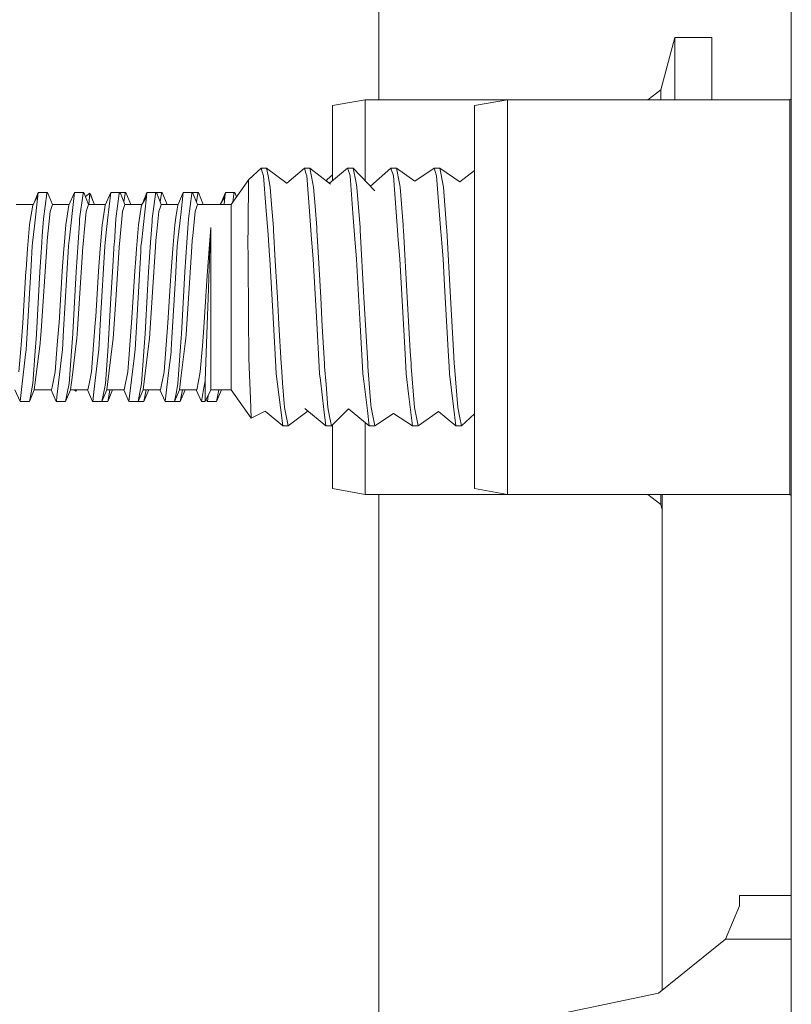
# Model space of a CAD drawing. Units: millimetres. Extents: x -1525 to 1867, y 94 to 3195.
# Drawn here: x -484 to -437, y 1125 to 1186 of the extents above; entities that cross this region are included whole.
import ezdxf

# ---------------------------------------------------------------- set-up
doc = ezdxf.new("R2010")
doc.units = ezdxf.units.MM
doc.layers.add('1', color=7, linetype='Continuous', true_color=0xffffff)

msp = doc.modelspace()

# ---------------------------------------------------------------- linework, layer by layer
at = {"layer": '1', "color": 18, "linetype": 'Continuous', "lineweight": 13}
for p, q in [((-436.549991, 1241.299972), (-436.549991, 1012.699947)), ((-461.950004, 1196.799979), (-461.950004, 1181.153879)), ((-444.585532, 1181.775197), (-443.720907, 1185.001954)), ((-443.720907, 1185.001954), (-441.45, 1185.001954)), ((-443.720907, 1183.783874), (-443.720907, 1185.001954)), ((-441.45, 1185.001954), (-441.45, 1183.783874)), ((-443.720907, 1181.153879), (-443.720907, 1183.783874)), ((-441.45, 1181.153879), (-441.45, 1183.783874)), ((-444.585532, 1181.775197), (-445.395172, 1181.153879)), ((-444.585532, 1181.153879), (-444.585532, 1181.775197)), ((-462.801278, 1181.153879), (-464.818001, 1180.798277)), ((-462.801278, 1181.153879), (-462.801278, 1176.175976)), ((-454.039305, 1181.153879), (-462.801278, 1181.153879)), ((-454.039305, 1181.153879), (-456.055999, 1180.798277)), ((-454.039305, 1181.153879), (-454.039305, 1175.076947)), ((-436.63317, 1181.153879), (-454.039305, 1181.153879)), ((-436.549991, 1181.21771), (-436.63317, 1181.153879)), ((-436.63317, 1177.594051), (-436.63317, 1181.153879)), ((-464.818001, 1180.798277), (-464.818001, 1176.16484)), ((-456.055999, 1180.798277), (-456.055999, 1174.899086)), ((-436.63317, 1177.594051), (-436.63317, 1174.762711)), ((-469.212264, 1176.937446), (-469.974726, 1176.240668)), ((-469.212264, 1176.937446), (-469.140381, 1176.717028)), ((-468.873233, 1176.937446), (-469.212264, 1176.937446)), ((-468.873233, 1176.937446), (-467.611581, 1176.000103)), ((-468.779802, 1176.470146), (-468.873233, 1176.937446)), ((-466.545284, 1176.937446), (-467.627929, 1176.012249)), ((-466.545284, 1176.937446), (-466.448575, 1176.640972)), ((-466.206223, 1176.937446), (-466.545284, 1176.937446)), ((-466.206223, 1176.937446), (-464.934856, 1175.96291)), ((-466.103166, 1176.421985), (-466.206223, 1176.937446)), ((-463.878274, 1176.937446), (-465.001487, 1176.013985)), ((-463.878274, 1176.937446), (-465.001487, 1176.013985)), ((-463.878274, 1176.937446), (-463.77176, 1176.610813)), ((-463.539213, 1176.937446), (-463.878274, 1176.937446)), ((-463.539213, 1176.937446), (-462.193578, 1175.548896)), ((-463.360637, 1176.044211), (-463.539213, 1176.937446)), ((-461.211264, 1176.937446), (-462.474739, 1175.839023)), ((-461.211264, 1176.937446), (-461.062998, 1176.482782)), ((-460.872233, 1176.937446), (-461.211264, 1176.937446)), ((-460.872233, 1176.937446), (-459.748656, 1176.145777)), ((-460.684657, 1175.999388), (-460.872233, 1176.937446)), ((-458.544284, 1176.937446), (-459.748656, 1176.145777)), ((-458.544284, 1176.937446), (-458.205223, 1176.937446)), ((-458.395988, 1176.482782), (-458.544284, 1176.937446)), ((-458.205223, 1176.937446), (-456.977427, 1176.101074)), ((-458.144814, 1176.63537), (-458.205223, 1176.937446)), ((-456.055999, 1176.801574), (-456.977427, 1176.101074)), ((-469.974726, 1176.240668), (-471.042991, 1174.715027)), ((-469.981104, 1176.222548), (-469.984978, 1175.816879)), ((-469.974726, 1176.240668), (-469.981104, 1176.222548)), ((-469.063997, 1176.482782), (-469.140381, 1176.717028)), ((-469.063997, 1176.482782), (-468.917996, 1174.582109)), ((-468.642175, 1175.78195), (-468.779802, 1176.470146)), ((-466.396987, 1176.482782), (-466.448575, 1176.640972)), ((-466.396987, 1176.482782), (-466.228873, 1174.293861)), ((-465.975195, 1175.78195), (-466.103166, 1176.421985)), ((-465.148747, 1176.240668), (-465.200602, 1176.166611)), ((-465.155125, 1176.222548), (-465.155979, 1176.132407)), ((-465.148747, 1176.240668), (-465.155125, 1176.222548)), ((-464.818001, 1176.542921), (-465.148747, 1176.240668)), ((-463.77176, 1176.610813), (-463.729978, 1176.482782)), ((-463.552684, 1174.174294), (-463.729978, 1176.482782)), ((-460.782796, 1172.834858), (-461.062998, 1176.482782)), ((-458.35489, 1175.94789), (-458.395988, 1176.482782)), ((-457.974195, 1175.78195), (-458.144814, 1176.63537)), ((-470.003933, 1173.820958), (-469.984978, 1175.816879)), ((-468.560427, 1174.714312), (-468.642175, 1175.78195)), ((-465.884447, 1174.597129), (-465.975195, 1175.78195)), ((-463.308185, 1175.78195), (-463.360637, 1176.044211)), ((-463.308185, 1175.78195), (-463.117182, 1173.287854)), ((-460.641176, 1175.78195), (-460.684657, 1175.999388)), ((-460.462481, 1173.448429), (-460.641176, 1175.78195)), ((-458.128452, 1172.999606), (-458.35489, 1175.94789)), ((-457.783192, 1173.287854), (-457.974195, 1175.78195)), ((-483.278632, 1174.675569), (-482.964486, 1175.24837)), ((-483.17486, 1173.372254), (-482.964486, 1175.24837)), ((-483.173574, 1174.867127), (-482.943296, 1175.437316)), ((-482.943296, 1175.437316), (-482.964486, 1175.24837)), ((-482.93516, 1175.438866), (-482.943296, 1175.437316)), ((-482.93516, 1175.438866), (-482.366443, 1175.438866)), ((-482.620776, 1173.822507), (-482.412368, 1175.389752)), ((-482.366443, 1175.438866), (-482.412368, 1175.389752)), ((-482.066602, 1174.715027), (-482.366443, 1175.438866)), ((-481.043458, 1174.675569), (-480.708092, 1175.437316)), ((-480.708092, 1175.437316), (-481.041491, 1172.463998)), ((-480.699956, 1175.438866), (-480.708092, 1175.437316)), ((-480.131239, 1175.438866), (-480.699956, 1175.438866)), ((-480.385572, 1173.822507), (-480.177164, 1175.389752)), ((-480.131239, 1175.438866), (-480.177164, 1175.389752)), ((-479.831398, 1174.715027), (-480.131239, 1175.438866)), ((-480.033802, 1175.203646), (-479.758173, 1175.396666)), ((-479.758173, 1175.396666), (-479.824053, 1174.715027)), ((-479.754806, 1175.391182), (-479.758173, 1175.396666)), ((-479.697853, 1175.296888), (-479.754806, 1175.391182)), ((-479.475796, 1174.715027), (-479.754806, 1175.391182)), ((-479.545447, 1174.883821), (-479.697853, 1175.296888)), ((-478.808254, 1174.675569), (-478.472888, 1175.437316)), ((-478.666276, 1173.712835), (-478.472888, 1175.437316)), ((-478.464752, 1175.438866), (-478.472888, 1175.437316)), ((-478.464752, 1175.438866), (-477.896035, 1175.438866)), ((-478.150368, 1173.822507), (-477.94196, 1175.389752)), ((-477.896035, 1175.438866), (-477.94196, 1175.389752)), ((-477.596194, 1174.715027), (-477.896035, 1175.438866)), ((-477.896035, 1175.438866), (-477.540463, 1175.438866)), ((-477.656668, 1174.861018), (-477.586359, 1175.389752)), ((-477.540463, 1175.438866), (-477.586359, 1175.389752)), ((-477.240592, 1174.715027), (-477.540463, 1175.438866)), ((-476.267487, 1175.171837), (-476.585478, 1172.335848)), ((-476.57305, 1174.675569), (-476.267487, 1175.171837)), ((-476.492486, 1174.806415), (-476.237714, 1175.437316)), ((-476.237714, 1175.437316), (-476.267487, 1175.171837)), ((-476.229548, 1175.438866), (-476.237714, 1175.437316)), ((-475.660861, 1175.438866), (-476.229548, 1175.438866)), ((-475.71227, 1175.348267), (-475.915164, 1173.822507)), ((-475.706756, 1175.389752), (-475.71227, 1175.348267)), ((-475.660861, 1175.438866), (-475.706756, 1175.389752)), ((-475.36099, 1174.715027), (-475.660861, 1175.438866)), ((-475.305259, 1175.438866), (-475.660861, 1175.438866)), ((-475.421466, 1174.861007), (-475.351155, 1175.389752)), ((-475.305259, 1175.438866), (-475.351155, 1175.389752)), ((-475.005388, 1174.715027), (-475.305259, 1175.438866)), ((-474.337846, 1174.675569), (-474.00251, 1175.437316)), ((-474.135131, 1174.254522), (-474.00251, 1175.437316)), ((-473.994344, 1175.438866), (-474.00251, 1175.437316)), ((-473.425657, 1175.438866), (-473.994344, 1175.438866)), ((-473.67999, 1173.822507), (-473.471552, 1175.389752)), ((-473.425657, 1175.438866), (-473.471552, 1175.389752)), ((-473.125786, 1174.715027), (-473.425657, 1175.438866)), ((-473.425657, 1175.438866), (-473.070055, 1175.438866)), ((-473.186284, 1174.861061), (-473.115981, 1175.389752)), ((-473.070055, 1175.438866), (-473.115981, 1175.389752)), ((-472.770214, 1174.715027), (-473.070055, 1175.438866)), ((-471.722745, 1174.715027), (-471.441478, 1175.171837)), ((-471.666552, 1174.806292), (-471.411705, 1175.437316)), ((-471.666552, 1174.806292), (-471.411705, 1175.437316)), ((-471.441478, 1175.171837), (-471.492698, 1174.715027)), ((-471.441478, 1175.171837), (-471.411705, 1175.437316)), ((-471.403539, 1175.438866), (-471.411705, 1175.437316)), ((-470.834851, 1175.438866), (-471.403539, 1175.438866)), ((-470.953478, 1174.842864), (-470.88626, 1175.348267)), ((-470.88626, 1175.348267), (-470.880777, 1175.389752)), ((-470.834851, 1175.438866), (-470.880777, 1175.389752)), ((-470.723826, 1175.170842), (-470.834851, 1175.438866)), ((-470.723826, 1175.170842), (-470.834851, 1175.438866)), ((-454.039305, 1175.076947), (-454.039305, 1162.923083)), ((-483.256992, 1174.715027), (-484.301805, 1174.715027)), ((-483.278632, 1174.675569), (-483.469576, 1173.471913)), ((-483.256992, 1174.715027), (-483.173574, 1174.867127)), ((-482.066602, 1174.715027), (-482.211024, 1174.268112)), ((-482.066602, 1174.715027), (-481.026086, 1174.715027)), ((-481.043458, 1174.675569), (-481.238216, 1173.447713)), ((-479.831398, 1174.715027), (-479.97582, 1174.268112)), ((-478.790882, 1174.715027), (-479.831398, 1174.715027)), ((-478.808254, 1174.675569), (-478.963852, 1173.694715)), ((-477.596194, 1174.715027), (-477.740616, 1174.268112)), ((-476.548755, 1174.715027), (-477.596194, 1174.715027)), ((-476.57305, 1174.675569), (-476.767808, 1173.447713)), ((-475.411654, 1174.558267), (-475.505412, 1174.268112)), ((-475.36099, 1174.715027), (-475.411654, 1174.558267)), ((-475.36099, 1174.715027), (-474.320476, 1174.715027)), ((-474.337846, 1174.675569), (-474.436164, 1174.0558)), ((-473.125786, 1174.715027), (-473.270208, 1174.268112)), ((-471.042991, 1174.715027), (-473.125786, 1174.715027)), ((-471.722745, 1174.715027), (-471.666552, 1174.806292)), ((-471.042991, 1174.715027), (-471.042991, 1171.988949)), ((-468.783796, 1172.834858), (-468.917996, 1174.582109)), ((-468.451202, 1173.287854), (-468.560427, 1174.714312)), ((-465.784192, 1173.287854), (-465.884447, 1174.597129)), ((-456.055999, 1163.100824), (-456.055999, 1174.899086)), ((-436.63317, 1174.762711), (-436.63317, 1169.000015)), ((-482.691377, 1172.778592), (-482.620776, 1173.822507)), ((-482.211024, 1174.268112), (-482.389271, 1172.494277)), ((-480.401933, 1173.580751), (-480.385572, 1173.822507)), ((-479.97582, 1174.268112), (-480.104923, 1172.983393)), ((-478.249431, 1172.357664), (-478.150368, 1173.822507)), ((-477.740616, 1174.268112), (-477.918863, 1172.494277)), ((-475.926161, 1173.659906), (-475.915164, 1173.822507)), ((-475.505412, 1174.268112), (-475.62933, 1173.035011)), ((-474.436164, 1174.0558), (-474.532634, 1173.447713)), ((-474.135131, 1174.254522), (-474.350274, 1172.335848)), ((-473.718405, 1173.254356), (-473.67999, 1173.822507)), ((-473.420382, 1172.773823), (-473.270208, 1174.268112)), ((-470.003933, 1173.820958), (-470.010132, 1173.168048)), ((-466.116786, 1172.834858), (-466.228873, 1174.293861)), ((-463.552684, 1174.174294), (-463.449776, 1172.834858)), ((-483.47342, 1173.447713), (-483.589113, 1171.967253)), ((-483.469576, 1173.471913), (-483.47342, 1173.447713)), ((-483.29106, 1172.335848), (-483.17486, 1173.372254)), ((-481.238216, 1173.447713), (-481.338143, 1172.169313)), ((-480.401933, 1173.580751), (-480.484635, 1172.357664)), ((-479.003012, 1173.447713), (-479.042798, 1172.93869)), ((-479.003012, 1173.447713), (-478.963852, 1173.694715)), ((-478.748977, 1172.975168), (-478.666276, 1173.712835)), ((-476.767808, 1173.447713), (-476.883531, 1171.967253)), ((-475.926161, 1173.659906), (-476.014227, 1172.357664)), ((-474.532634, 1173.447713), (-474.648327, 1171.967253)), ((-473.718405, 1173.254356), (-473.779023, 1172.357664)), ((-472.412348, 1171.977386), (-472.312987, 1173.2838)), ((-472.312987, 1173.2838), (-472.346246, 1172.610745)), ((-472.312987, 1173.2838), (-472.312987, 1171.927437)), ((-470.010132, 1173.168048), (-470.016509, 1172.495708)), ((-468.451202, 1173.287854), (-468.4394, 1173.133716)), ((-468.332946, 1171.242699), (-468.4394, 1173.133716)), ((-465.784192, 1173.287854), (-465.77239, 1173.133716)), ((-465.657383, 1171.090469), (-465.77239, 1173.133716)), ((-463.117182, 1173.287854), (-463.113159, 1173.235163)), ((-463.105381, 1173.133716), (-463.113159, 1173.235163)), ((-462.871104, 1168.971643), (-463.105381, 1173.133716)), ((-460.462481, 1173.448429), (-460.450202, 1173.287854)), ((-460.450202, 1173.287854), (-460.438401, 1173.133716)), ((-460.438401, 1173.133716), (-460.204095, 1168.971643)), ((-457.783192, 1173.287854), (-457.771391, 1173.133716)), ((-457.537115, 1168.971643), (-457.771391, 1173.133716)), ((-482.719839, 1172.357664), (-482.691377, 1172.778592)), ((-480.104923, 1172.983393), (-480.154067, 1172.494277)), ((-479.042798, 1172.93869), (-479.118735, 1171.967253)), ((-478.748977, 1172.975168), (-478.820652, 1172.335848)), ((-475.62933, 1173.035011), (-475.683659, 1172.494277)), ((-473.420382, 1172.773823), (-473.448455, 1172.494277)), ((-472.346246, 1172.610745), (-472.477078, 1168.906197)), ((-468.783796, 1172.834858), (-468.686819, 1171.572432)), ((-466.116786, 1172.834858), (-466.00166, 1171.33604)), ((-463.449776, 1172.834858), (-463.33465, 1171.33604)), ((-460.782796, 1172.834858), (-460.778654, 1172.780976)), ((-460.778654, 1172.780976), (-460.66767, 1171.33604)), ((-458.128452, 1172.999606), (-458.115786, 1172.834858)), ((-458.115786, 1172.834858), (-458.00066, 1171.33604)), ((-483.589113, 1171.967253), (-483.68758, 1170.707569)), ((-483.38154, 1170.953497), (-483.312875, 1172.141299)), ((-483.29106, 1172.335848), (-483.312875, 1172.141299)), ((-482.719839, 1172.357664), (-482.842177, 1170.548663)), ((-482.416004, 1172.089681), (-482.758194, 1166.914448)), ((-482.416004, 1172.089681), (-482.39094, 1172.468767)), ((-482.389271, 1172.494277), (-482.39094, 1172.468767)), ((-481.353939, 1171.967253), (-481.461018, 1170.596823)), ((-481.376588, 1166.968927), (-481.077671, 1172.141299)), ((-481.338143, 1172.169313), (-481.353939, 1171.967253)), ((-481.055856, 1172.335848), (-481.077671, 1172.141299)), ((-481.041491, 1172.463998), (-481.055856, 1172.335848)), ((-480.484635, 1172.357664), (-480.606973, 1170.548663)), ((-480.18083, 1172.089681), (-480.516255, 1167.016372)), ((-480.154067, 1172.494277), (-480.18083, 1172.089681)), ((-479.118735, 1171.967253), (-479.225814, 1170.596823)), ((-478.842497, 1172.141299), (-479.1013, 1167.662963)), ((-478.842497, 1172.141299), (-478.820652, 1172.335848)), ((-478.371769, 1170.548663), (-478.252351, 1172.314629)), ((-478.249431, 1172.357664), (-478.252351, 1172.314629)), ((-478.160471, 1168.839917), (-477.948248, 1172.049984)), ((-477.945626, 1172.089681), (-477.948248, 1172.049984)), ((-477.918863, 1172.494277), (-477.945626, 1172.089681)), ((-476.883531, 1171.967253), (-476.929814, 1171.374902)), ((-476.626545, 1171.807989), (-476.607293, 1172.141299)), ((-476.585478, 1172.335848), (-476.607293, 1172.141299)), ((-476.014227, 1172.357664), (-476.136565, 1170.548663)), ((-475.710422, 1172.089681), (-475.895077, 1169.296727)), ((-475.683659, 1172.494277), (-475.710422, 1172.089681)), ((-474.648327, 1171.967253), (-474.755436, 1170.596823)), ((-474.486142, 1170.167908), (-474.372089, 1172.141299)), ((-474.350274, 1172.335848), (-474.372089, 1172.141299)), ((-473.779023, 1172.357664), (-473.901361, 1170.548663)), ((-473.475218, 1172.089681), (-473.831147, 1166.706309)), ((-473.475218, 1172.089681), (-473.448455, 1172.494277)), ((-472.537667, 1170.329198), (-472.412348, 1171.977386)), ((-472.312987, 1171.927437), (-472.312987, 1167.769656)), ((-471.042991, 1171.857461), (-471.042991, 1171.988949)), ((-470.016509, 1172.495708), (-470.017552, 1172.384009)), ((-470.017552, 1172.384009), (-470.009297, 1171.431646)), ((-476.99061, 1170.596823), (-476.929814, 1171.374902)), ((-476.976514, 1165.752038), (-476.626545, 1171.807989)), ((-471.042991, 1171.857461), (-471.042991, 1166.142449)), ((-470.009297, 1171.431646), (-469.97717, 1167.736515)), ((-468.668669, 1171.33604), (-468.686819, 1171.572432)), ((-468.467236, 1167.743787), (-468.668669, 1171.33604)), ((-465.78154, 1167.41012), (-466.00166, 1171.33604)), ((-463.106394, 1167.264804), (-463.33465, 1171.33604)), ((-460.340828, 1165.507063), (-460.66767, 1171.33604)), ((-458.00066, 1171.33604), (-457.909942, 1169.718251)), ((-483.696222, 1170.596823), (-483.68758, 1170.707569)), ((-483.38154, 1170.953497), (-483.682126, 1165.752038)), ((-468.332946, 1171.242699), (-468.205094, 1168.971643)), ((-465.538114, 1168.971643), (-465.657383, 1171.090469)), ((-483.890861, 1167.409047), (-483.696222, 1170.596823)), ((-483.050019, 1166.744336), (-482.842177, 1170.548663)), ((-481.655657, 1167.409047), (-481.461018, 1170.596823)), ((-480.606973, 1170.548663), (-480.811775, 1166.800126)), ((-479.396164, 1167.806849), (-479.225814, 1170.596823)), ((-478.371769, 1170.548663), (-478.460312, 1168.928131)), ((-477.185279, 1167.409047), (-476.99061, 1170.596823)), ((-476.196915, 1169.444188), (-476.136565, 1170.548663)), ((-474.755436, 1170.596823), (-474.790007, 1170.03046)), ((-474.486142, 1170.167908), (-474.698663, 1166.490301)), ((-474.109203, 1166.744336), (-473.901361, 1170.548663)), ((-472.657114, 1168.400034), (-472.537667, 1170.329198)), ((-474.790007, 1170.03046), (-474.950075, 1167.409047)), ((-457.685232, 1165.710315), (-457.909942, 1169.718251)), ((-478.579611, 1166.744336), (-478.460312, 1168.928131)), ((-476.344407, 1166.744336), (-476.196915, 1169.444188)), ((-475.895077, 1169.296727), (-476.08301, 1166.454181)), ((-472.49347, 1168.428168), (-472.477078, 1168.906197)), ((-468.113273, 1167.341933), (-468.205094, 1168.971643)), ((-465.538114, 1168.971643), (-465.438277, 1167.199835)), ((-462.641954, 1164.90458), (-462.871104, 1168.971643)), ((-460.204095, 1168.971643), (-460.017651, 1165.662274)), ((-457.353622, 1165.715203), (-457.537115, 1168.971643)), ((-436.63317, 1169.000015), (-436.63317, 1163.237318)), ((-478.318214, 1166.454181), (-478.160471, 1168.839917)), ((-472.657114, 1168.400034), (-472.754955, 1166.820154)), ((-472.49347, 1168.428168), (-472.513318, 1167.849883)), ((-479.396164, 1167.806849), (-479.420483, 1167.409047)), ((-479.211718, 1165.752038), (-479.1013, 1167.662963)), ((-472.513318, 1167.849883), (-472.650558, 1163.848862)), ((-472.312987, 1166.549191), (-472.312987, 1167.769656)), ((-469.97717, 1167.736515), (-469.956577, 1165.367469)), ((-468.467236, 1167.743787), (-468.297213, 1164.711699)), ((-483.890861, 1167.409047), (-483.997852, 1166.057929)), ((-481.669724, 1167.231426), (-481.762648, 1166.057929)), ((-481.655657, 1167.409047), (-481.669724, 1167.231426)), ((-479.527444, 1166.057929), (-479.420483, 1167.409047)), ((-477.292269, 1166.057929), (-477.185279, 1167.409047)), ((-474.992633, 1166.871414), (-474.950075, 1167.409047)), ((-467.975974, 1164.90458), (-468.113273, 1167.341933)), ((-465.78154, 1167.41012), (-465.630233, 1164.711699)), ((-465.308964, 1164.90458), (-465.438277, 1167.199835)), ((-462.963223, 1164.711699), (-463.106394, 1167.264804)), ((-483.053863, 1166.691527), (-483.128726, 1165.662631)), ((-483.053863, 1166.691527), (-483.050019, 1166.744336)), ((-482.788622, 1166.454181), (-482.826322, 1166.152105)), ((-482.758194, 1166.914448), (-482.788622, 1166.454181)), ((-481.376588, 1166.968927), (-481.446922, 1165.752038)), ((-480.814815, 1166.744336), (-480.893552, 1165.662631)), ((-480.814815, 1166.744336), (-480.811775, 1166.800126)), ((-480.553418, 1166.454181), (-480.591118, 1166.152105)), ((-480.516255, 1167.016372), (-480.553418, 1166.454181)), ((-478.658348, 1165.662631), (-478.579611, 1166.744336)), ((-478.318214, 1166.454181), (-478.355944, 1166.152105)), ((-476.423144, 1165.662631), (-476.344407, 1166.744336)), ((-476.08301, 1166.454181), (-476.12074, 1166.152105)), ((-474.992633, 1166.871414), (-475.057065, 1166.057929)), ((-474.698663, 1166.490301), (-474.74131, 1165.752038)), ((-474.127769, 1166.489467), (-474.18794, 1165.662631)), ((-474.109203, 1166.744336), (-474.127769, 1166.489467)), ((-473.885536, 1166.152105), (-473.847806, 1166.454181)), ((-473.831147, 1166.706309), (-473.847806, 1166.454181)), ((-472.754955, 1166.820154), (-472.821832, 1166.004047)), ((-472.312987, 1166.549191), (-472.312987, 1163.312301)), ((-483.997852, 1166.057929), (-484.017223, 1165.813193)), ((-483.145148, 1163.597807), (-482.826322, 1166.152105)), ((-481.762648, 1166.057929), (-481.893688, 1164.403304)), ((-480.591118, 1166.152105), (-480.853468, 1164.050326)), ((-479.527444, 1166.057929), (-479.658484, 1164.403304)), ((-478.566498, 1164.465055), (-478.355944, 1166.152105)), ((-477.292269, 1166.057929), (-477.339566, 1165.460333)), ((-476.141065, 1165.989146), (-476.478606, 1163.285002)), ((-476.12074, 1166.152105), (-476.141065, 1165.989146)), ((-475.057065, 1166.057929), (-475.188076, 1164.403304)), ((-473.885536, 1166.152105), (-474.133044, 1164.169177)), ((-472.953796, 1164.394245), (-472.821832, 1166.004047)), ((-471.042991, 1166.010961), (-471.042991, 1166.142449)), ((-471.042991, 1163.285002), (-471.042991, 1166.010961)), ((-484.017223, 1165.813193), (-484.128892, 1164.403304)), ((-483.944297, 1163.49481), (-483.715087, 1165.468201)), ((-483.715087, 1165.468201), (-483.697593, 1165.618882)), ((-483.682126, 1165.752038), (-483.697593, 1165.618882)), ((-483.128726, 1165.662631), (-483.272672, 1163.685068)), ((-481.462389, 1165.618882), (-481.78333, 1162.85561)), ((-481.446922, 1165.752038), (-481.462389, 1165.618882)), ((-480.893552, 1165.662631), (-481.037468, 1163.685068)), ((-479.227185, 1165.618882), (-479.511023, 1163.17521)), ((-479.211718, 1165.752038), (-479.227185, 1165.618882)), ((-478.658348, 1165.662631), (-478.802294, 1163.685068)), ((-477.42328, 1164.403304), (-477.339566, 1165.460333)), ((-477.347165, 1162.561044), (-477.035522, 1165.244088)), ((-477.035522, 1165.244088), (-476.991981, 1165.618882)), ((-476.976514, 1165.752038), (-476.991981, 1165.618882)), ((-476.56709, 1163.685068), (-476.44487, 1165.364012)), ((-476.423144, 1165.662631), (-476.44487, 1165.364012)), ((-474.906385, 1164.330825), (-474.756777, 1165.618882)), ((-474.74131, 1165.752038), (-474.756777, 1165.618882)), ((-474.18794, 1165.662631), (-474.331886, 1163.685068)), ((-469.956577, 1165.367469), (-469.955742, 1165.271983)), ((-469.955742, 1165.271983), (-469.935477, 1164.67534)), ((-460.296214, 1164.711699), (-460.340828, 1165.507063)), ((-459.974974, 1164.90458), (-460.017651, 1165.662274)), ((-457.685232, 1165.710315), (-457.629234, 1164.711699)), ((-457.353622, 1165.715203), (-457.307965, 1164.90458)), ((-469.869941, 1162.747607), (-469.935477, 1164.67534)), ((-468.297213, 1164.711699), (-468.272895, 1164.277539)), ((-467.975974, 1164.90458), (-467.961818, 1164.719686)), ((-467.961818, 1164.719686), (-467.885792, 1163.726434)), ((-465.630233, 1164.711699), (-465.605885, 1164.277539)), ((-465.308964, 1164.90458), (-465.294808, 1164.719686)), ((-465.294808, 1164.719686), (-465.211153, 1163.626656)), ((-462.963223, 1164.711699), (-462.938875, 1164.277539)), ((-462.627828, 1164.719686), (-462.641954, 1164.90458)), ((-462.627828, 1164.719686), (-462.447673, 1162.366256)), ((-460.296214, 1164.711699), (-460.271895, 1164.277539)), ((-459.960818, 1164.719686), (-459.974974, 1164.90458)), ((-459.960818, 1164.719686), (-459.767461, 1162.193522)), ((-457.629234, 1164.711699), (-457.604885, 1164.277539)), ((-457.307965, 1164.90458), (-457.293808, 1164.719686)), ((-457.293808, 1164.719686), (-457.100451, 1162.193522)), ((-482.08186, 1163.462624), (-481.893688, 1164.403304)), ((-480.949014, 1163.285002), (-480.853468, 1164.050326)), ((-479.808986, 1163.650975), (-479.658484, 1164.403304)), ((-478.566498, 1164.465055), (-478.71381, 1163.285002)), ((-477.647007, 1163.285002), (-477.42328, 1164.403304)), ((-475.208908, 1164.299116), (-475.411803, 1163.285002)), ((-475.208908, 1164.299116), (-475.188076, 1164.403304)), ((-475.111961, 1162.561044), (-474.906385, 1164.330825)), ((-474.133044, 1164.169177), (-474.243402, 1163.285002)), ((-472.953796, 1164.394245), (-473.068178, 1163.824782)), ((-468.272895, 1164.277539), (-468.018681, 1162.203893)), ((-465.605885, 1164.277539), (-465.558708, 1163.892731)), ((-462.884367, 1163.832888), (-462.938875, 1164.277539)), ((-460.120827, 1163.045153), (-460.271895, 1164.277539)), ((-457.604885, 1164.277539), (-457.356811, 1162.253842)), ((-483.944297, 1163.49481), (-484.052747, 1162.561044)), ((-483.443022, 1162.779316), (-483.272672, 1163.685068)), ((-483.145148, 1163.597807), (-483.184189, 1163.285002)), ((-482.117414, 1163.285002), (-482.08186, 1163.462624)), ((-481.037468, 1163.685068), (-481.150717, 1163.082823)), ((-479.88221, 1163.285002), (-479.808986, 1163.650975)), ((-478.865206, 1163.350329), (-478.802294, 1163.685068)), ((-476.778448, 1162.561044), (-476.56709, 1163.685068)), ((-474.430531, 1163.160548), (-474.331886, 1163.685068)), ((-473.068178, 1163.824782), (-473.176599, 1163.285002)), ((-472.650558, 1163.848862), (-472.768426, 1163.177833)), ((-472.650558, 1163.848862), (-472.650558, 1162.591919)), ((-467.885792, 1163.726434), (-467.768461, 1162.193522)), ((-465.558708, 1163.892731), (-465.335935, 1162.075505)), ((-465.211153, 1163.626656), (-465.101451, 1162.193522)), ((-462.661743, 1162.016615), (-462.884367, 1163.832888)), ((-484.052747, 1162.561044), (-484.378546, 1163.285002)), ((-483.184189, 1163.285002), (-483.48406, 1162.561044)), ((-483.184189, 1163.285002), (-482.117414, 1163.285002)), ((-482.143727, 1163.285002), (-481.825709, 1162.562594)), ((-481.78333, 1162.85561), (-481.817544, 1162.561044)), ((-480.949014, 1163.285002), (-481.248856, 1162.561044)), ((-481.150717, 1163.082823), (-481.248856, 1162.561044)), ((-480.949014, 1163.285002), (-479.88221, 1163.285002)), ((-480.624497, 1163.2099), (-480.73175, 1163.285002)), ((-480.624497, 1163.2099), (-480.73175, 1163.285002)), ((-480.571955, 1163.270339), (-480.624497, 1163.2099)), ((-480.570345, 1163.285002), (-480.571955, 1163.270339)), ((-480.570802, 1163.285002), (-480.571955, 1163.270339)), ((-480.570345, 1163.285002), (-480.571955, 1163.270339)), ((-479.908523, 1163.285002), (-479.590505, 1162.562594)), ((-479.511023, 1163.17521), (-479.58234, 1162.561044)), ((-478.865206, 1163.350329), (-479.013652, 1162.561044)), ((-478.71381, 1163.285002), (-479.013652, 1162.561044)), ((-477.647007, 1163.285002), (-478.71381, 1163.285002)), ((-478.358209, 1163.285002), (-478.65805, 1162.561044)), ((-478.521922, 1163.285002), (-478.617013, 1162.779316)), ((-477.673319, 1163.285002), (-477.355301, 1162.562594)), ((-476.478606, 1163.285002), (-476.778448, 1162.561044)), ((-476.478606, 1163.285002), (-475.411803, 1163.285002)), ((-476.123005, 1163.285002), (-476.422846, 1162.561044)), ((-476.324707, 1163.082823), (-476.422846, 1162.561044)), ((-476.286699, 1163.285002), (-476.324707, 1163.082823)), ((-475.438115, 1163.285002), (-475.120097, 1162.562594)), ((-474.243402, 1163.285002), (-474.543244, 1162.561044)), ((-474.543244, 1162.561044), (-474.430531, 1163.160548)), ((-473.176599, 1163.285002), (-474.243402, 1163.285002)), ((-474.187642, 1162.561044), (-474.051483, 1163.285002)), ((-473.887801, 1163.285002), (-474.187642, 1162.561044)), ((-473.20294, 1163.285002), (-472.884893, 1162.562594)), ((-472.876757, 1162.561044), (-472.768426, 1163.177833)), ((-472.312987, 1163.285002), (-472.650558, 1162.561044)), ((-472.521156, 1162.561044), (-472.478228, 1162.930623)), ((-472.312987, 1163.285002), (-472.312987, 1163.312301)), ((-471.042991, 1163.285002), (-472.312987, 1163.285002)), ((-471.952438, 1162.561044), (-471.816308, 1163.285002)), ((-471.652597, 1163.285002), (-471.952438, 1162.561044)), ((-469.829291, 1161.55158), (-471.042991, 1163.285002)), ((-459.877789, 1161.062464), (-460.120827, 1163.045153)), ((-456.055999, 1157.201633), (-456.055999, 1163.100824)), ((-454.039305, 1156.846032), (-454.039305, 1162.923083)), ((-436.63317, 1163.237318), (-436.63317, 1160.405859)), ((-484.052747, 1162.561044), (-483.48406, 1162.561044)), ((-483.443022, 1162.779316), (-483.48406, 1162.561044)), ((-481.817544, 1162.561044), (-481.825709, 1162.562594)), ((-481.248856, 1162.561044), (-481.817544, 1162.561044)), ((-479.58234, 1162.561044), (-479.590505, 1162.562594)), ((-479.013652, 1162.561044), (-479.58234, 1162.561044)), ((-479.013652, 1162.561044), (-478.65805, 1162.561044)), ((-478.617013, 1162.779316), (-478.65805, 1162.561044)), ((-477.347165, 1162.561044), (-477.355301, 1162.562594)), ((-477.347165, 1162.561044), (-476.778448, 1162.561044)), ((-476.422846, 1162.561044), (-476.778448, 1162.561044)), ((-475.111961, 1162.561044), (-475.120097, 1162.562594)), ((-475.111961, 1162.561044), (-474.543244, 1162.561044)), ((-474.187642, 1162.561044), (-474.543244, 1162.561044)), ((-472.876757, 1162.561044), (-472.884893, 1162.562594)), ((-472.650558, 1162.561044), (-472.876757, 1162.561044)), ((-472.650558, 1162.561044), (-472.650558, 1162.591919)), ((-472.587833, 1162.695564), (-472.529292, 1162.562594)), ((-472.587833, 1162.695564), (-472.529292, 1162.562594)), ((-472.521156, 1162.561044), (-472.529292, 1162.562594)), ((-472.521156, 1162.561044), (-471.952438, 1162.561044)), ((-469.869941, 1162.747607), (-469.829291, 1161.55158)), ((-467.878789, 1161.062464), (-468.018681, 1162.203893)), ((-462.434471, 1162.193522), (-462.447673, 1162.366256)), ((-457.210779, 1161.062464), (-457.356811, 1162.253842)), ((-469.829291, 1161.55158), (-468.954176, 1161.968455)), ((-467.878789, 1161.062464), (-468.954176, 1161.968455)), ((-467.666656, 1161.69022), (-467.768461, 1162.193522)), ((-467.539728, 1161.062464), (-467.666656, 1161.69022)), ((-467.539728, 1161.062464), (-466.318469, 1161.986586)), ((-467.539728, 1161.062464), (-466.318469, 1161.986586)), ((-465.211779, 1161.062464), (-466.506898, 1162.143931)), ((-465.211779, 1161.062464), (-465.335935, 1162.075505)), ((-465.101451, 1162.193522), (-464.992523, 1161.654815)), ((-464.872718, 1161.062464), (-464.992523, 1161.654815)), ((-464.872718, 1161.062464), (-463.832796, 1162.109479)), ((-462.544769, 1161.062464), (-463.832796, 1162.109479)), ((-462.544769, 1161.062464), (-462.661743, 1162.016615)), ((-462.205738, 1161.062464), (-462.434471, 1162.193522)), ((-462.205738, 1161.062464), (-461.0627, 1161.832437)), ((-459.877789, 1161.062464), (-461.0627, 1161.832437)), ((-459.687263, 1161.796913), (-459.767461, 1162.193522)), ((-459.538728, 1161.062464), (-459.687263, 1161.796913)), ((-459.538728, 1161.062464), (-458.292067, 1161.949739)), ((-457.210779, 1161.062464), (-458.292067, 1161.949739)), ((-456.974715, 1161.571726), (-457.100451, 1162.193522)), ((-456.871718, 1161.062464), (-456.055999, 1161.814254)), ((-467.539728, 1161.062464), (-467.878789, 1161.062464)), ((-464.872718, 1161.062464), (-465.211779, 1161.062464)), ((-464.818001, 1157.201633), (-464.818001, 1161.117554)), ((-462.801278, 1156.846032), (-462.801278, 1161.270976)), ((-462.205738, 1161.062464), (-462.544769, 1161.062464)), ((-459.877789, 1161.062464), (-459.538728, 1161.062464)), ((-456.871718, 1161.062464), (-457.210779, 1161.062464)), ((-456.871718, 1161.062464), (-456.974715, 1161.571726)), ((-436.63317, 1160.405859), (-436.63317, 1156.846032)), ((-462.801278, 1156.846032), (-464.818001, 1157.201633)), ((-454.039305, 1156.846032), (-462.801278, 1156.846032)), ((-461.950004, 1156.846032), (-461.950004, 1123.306091)), ((-454.039305, 1156.846032), (-456.055999, 1157.201633)), ((-436.63317, 1156.846032), (-454.039305, 1156.846032)), ((-444.585532, 1156.224832), (-445.395172, 1156.846032)), ((-444.585532, 1156.846032), (-444.585532, 1156.224832)), ((-444.500029, 1156.846032), (-444.500029, 1126.294498)), ((-436.549991, 1156.782213), (-436.63317, 1156.846032)), ((-444.585532, 1156.224832), (-444.500029, 1155.905726)), ((-439.742982, 1132.130131), (-439.742982, 1131.495699)), ((-436.549991, 1132.130131), (-439.742982, 1132.130131)), ((-439.742982, 1131.495699), (-440.611571, 1129.445657)), ((-440.611571, 1129.445657), (-444.722176, 1126.114473)), ((-440.611571, 1129.445657), (-436.549991, 1129.445657)), ((-444.722176, 1126.114473), (-451.285823, 1124.753937))]:
    msp.add_line(p, q, dxfattribs=at)

doc.saveas('drawing.dxf')
